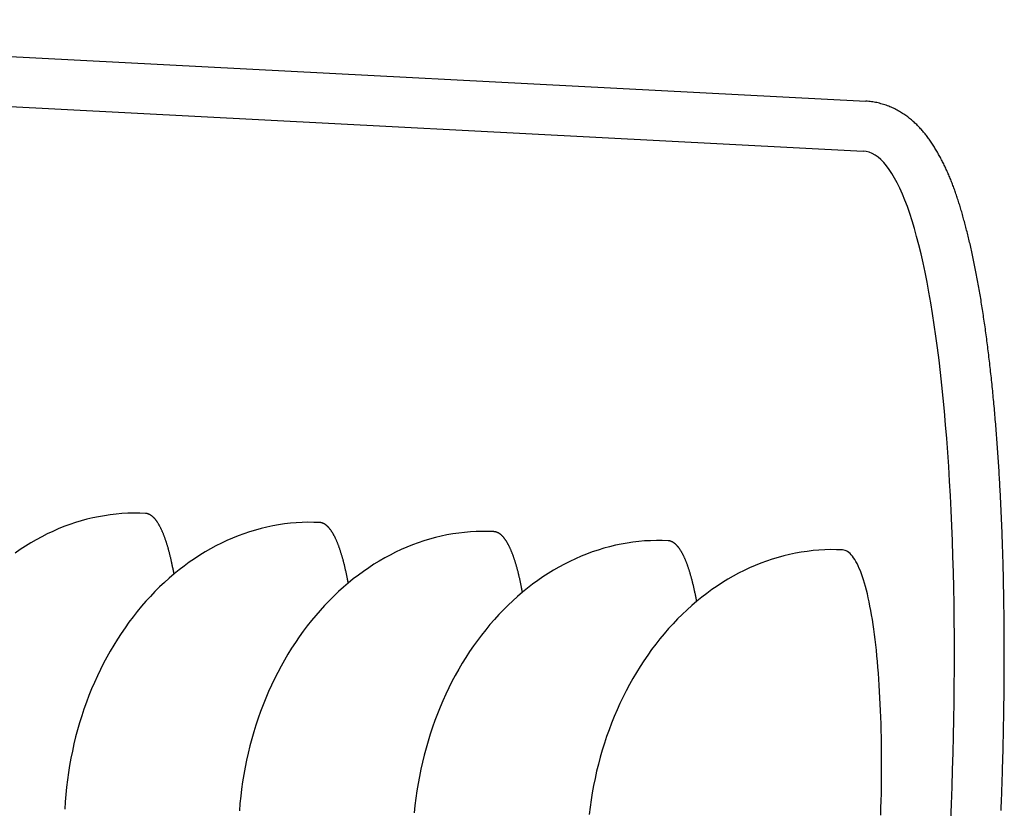
# Model space of a CAD drawing. Extents: x 342 to 8970, y 80 to 6566.
# Drawn here: x 1951 to 1971, y 481 to 498 of the extents above; entities that cross this region are included whole.
import ezdxf

# ---------------------------------------------------------------- set-up
doc = ezdxf.new("R2010")
doc.units = 0
doc.header["$LTSCALE"] = 250
doc.layers.add('SJC', color=1, linetype='CONTINUOUS')

# ---------------------------------------------------------------- blocks, each defined once
blk = doc.blocks.new('CGPLXT-中間下')
at = {"layer": 'SJC'}
for p, q in [((-120.8273, 148.0845), (-88.3565, 146.3828)), ((-120.8818, 147.0443), (-88.4111, 145.3425))]:
    blk.add_line(p, q, dxfattribs=at)
for points in [[(-85.5374, 131.584, 0), (-85.5354, 131.635, 0), (-85.5333, 131.687, 0), (-85.5313, 131.739, 0), (-85.5294, 131.79, 0), (-85.5274, 131.842, 0), (-85.5255, 131.894, 0), (-85.5237, 131.946, 0), (-85.5218, 131.998, 0), (-85.52, 132.05, 0), (-85.5182, 132.102, 0), (-85.5165, 132.154, 0), (-85.5148, 132.206, 0), (-85.5131, 132.258, 0), (-85.5114, 132.311, 0), (-85.5098, 132.363, 0), (-85.5082, 132.415, 0), (-85.5066, 132.468, 0), (-85.5051, 132.52, 0), (-85.5036, 132.573, 0), (-85.5021, 132.625, 0), (-85.5007, 132.678, 0), (-85.4993, 132.73, 0), (-85.4979, 132.783, 0), (-85.4966, 132.835, 0), (-85.4953, 132.888, 0), (-85.494, 132.941, 0), (-85.4928, 132.994, 0), (-85.4916, 133.046, 0), (-85.4904, 133.099, 0), (-85.4893, 133.152, 0), (-85.4882, 133.205, 0), (-85.4871, 133.258, 0), (-85.4861, 133.311, 0), (-85.485, 133.364, 0), (-85.4841, 133.416, 0), (-85.4831, 133.469, 0), (-85.4822, 133.522, 0), (-85.4814, 133.575, 0), (-85.4805, 133.628, 0), (-85.4797, 133.682, 0), (-85.479, 133.735, 0), (-85.4782, 133.788, 0), (-85.4775, 133.841, 0), (-85.4769, 133.894, 0), (-85.4763, 133.947, 0), (-85.4757, 134, 0), (-85.4751, 134.053, 0), (-85.4746, 134.106, 0), (-85.4741, 134.16, 0), (-85.4737, 134.213, 0), (-85.4733, 134.266, 0), (-85.4729, 134.319, 0), (-85.4725, 134.372, 0), (-85.4722, 134.425, 0), (-85.472, 134.478, 0), (-85.4717, 134.532, 0), (-85.4715, 134.585, 0), (-85.4714, 134.638, 0), (-85.4713, 134.691, 0), (-85.4712, 134.744, 0), (-85.4711, 134.797, 0), (-85.4711, 134.851, 0), (-85.4711, 134.904, 0), (-85.4712, 134.957, 0), (-85.4713, 135.01, 0), (-85.4714, 135.063, 0), (-85.4716, 135.116, 0), (-85.4718, 135.169, 0), (-85.4721, 135.222, 0), (-85.4724, 135.275, 0), (-85.4727, 135.328, 0), (-85.4731, 135.381, 0), (-85.4735, 135.434, 0), (-85.4739, 135.487, 0), (-85.4744, 135.54, 0), (-85.4749, 135.593, 0), (-85.4755, 135.646, 0), (-85.4761, 135.699, 0), (-85.4767, 135.752, 0), (-85.4774, 135.805, 0), (-85.4781, 135.857, 0), (-85.4788, 135.91, 0), (-85.4796, 135.963, 0), (-85.4805, 136.016, 0), (-85.4813, 136.068, 0), (-85.4823, 136.121, 0), (-85.4832, 136.173, 0), (-85.4842, 136.226, 0), (-85.4852, 136.279, 0), (-85.4863, 136.331, 0), (-85.4874, 136.384, 0), (-85.4886, 136.436, 0), (-85.4898, 136.488, 0), (-85.491, 136.541, 0), (-85.4923, 136.593, 0), (-85.4936, 136.645, 0), (-85.495, 136.697, 0), (-85.4964, 136.75, 0), (-85.4978, 136.802, 0), (-85.4993, 136.854, 0), (-85.5008, 136.906, 0), (-85.5024, 136.958, 0), (-85.504, 137.01, 0), (-85.5057, 137.061, 0), (-85.5074, 137.113, 0), (-85.5091, 137.165, 0), (-85.5109, 137.217, 0), (-85.5127, 137.268, 0), (-85.5146, 137.32, 0), (-85.5165, 137.371, 0), (-85.5184, 137.423, 0), (-85.5204, 137.474, 0), (-85.5224, 137.525, 0), (-85.5245, 137.577, 0), (-85.5266, 137.628, 0), (-85.5288, 137.679, 0), (-85.531, 137.73, 0), (-85.5333, 137.781, 0), (-85.5356, 137.832, 0), (-85.5379, 137.883, 0), (-85.5403, 137.934, 0), (-85.5427, 137.984, 0), (-85.5452, 138.035, 0), (-85.5477, 138.085, 0), (-85.5502, 138.136, 0), (-85.5528, 138.186, 0), (-85.5555, 138.236, 0), (-85.5582, 138.286, 0), (-85.5609, 138.336, 0), (-85.5636, 138.386, 0), (-85.5665, 138.436, 0), (-85.5693, 138.486, 0), (-85.5722, 138.535, 0), (-85.5751, 138.585, 0), (-85.5781, 138.634, 0), (-85.5811, 138.684, 0), (-85.5842, 138.733, 0), (-85.5873, 138.782, 0), (-85.5904, 138.831, 0), (-85.5936, 138.88, 0), (-85.5969, 138.929, 0), (-85.6001, 138.977, 0), (-85.6034, 139.026, 0), (-85.6068, 139.074, 0), (-85.6102, 139.123, 0), (-85.6136, 139.171, 0), (-85.6171, 139.219, 0), (-85.6206, 139.267, 0), (-85.6242, 139.315, 0), (-85.6278, 139.363, 0), (-85.6315, 139.411, 0), (-85.6352, 139.458, 0), (-85.6389, 139.506, 0), (-85.6427, 139.553, 0), (-85.6465, 139.6, 0), (-85.6503, 139.647, 0), (-85.6542, 139.694, 0), (-85.6582, 139.741, 0), (-85.6622, 139.788, 0), (-85.6662, 139.835, 0), (-85.6702, 139.881, 0), (-85.6743, 139.927, 0), (-85.6785, 139.974, 0), (-85.6827, 140.02, 0), (-85.6869, 140.066, 0), (-85.6912, 140.112, 0), (-85.6955, 140.157, 0), (-85.6998, 140.203, 0), (-85.7042, 140.249, 0), (-85.7087, 140.294, 0), (-85.7132, 140.339, 0), (-85.7177, 140.384, 0), (-85.7222, 140.429, 0), (-85.7268, 140.474, 0), (-85.7315, 140.519, 0), (-85.7361, 140.564, 0), (-85.7409, 140.608, 0), (-85.7456, 140.652, 0), (-85.7504, 140.696, 0), (-85.7553, 140.741, 0), (-85.7602, 140.784, 0), (-85.7651, 140.828, 0), (-85.7701, 140.872, 0), (-85.7751, 140.915, 0), (-85.7801, 140.959, 0), (-85.7852, 141.002, 0), (-85.7903, 141.045, 0), (-85.7955, 141.088, 0), (-85.8007, 141.131, 0), (-85.806, 141.173, 0), (-85.8112, 141.216, 0), (-85.8166, 141.258, 0), (-85.822, 141.3, 0), (-85.8274, 141.342, 0), (-85.8328, 141.384, 0), (-85.8383, 141.426, 0), (-85.8438, 141.468, 0), (-85.8494, 141.509, 0), (-85.855, 141.55, 0), (-85.8607, 141.592, 0), (-85.8664, 141.633, 0), (-85.8721, 141.673, 0), (-85.8779, 141.714, 0), (-85.8837, 141.755, 0), (-85.8895, 141.795, 0), (-85.8954, 141.835, 0), (-85.9014, 141.875, 0), (-85.9073, 141.915, 0), (-85.9133, 141.955, 0), (-85.9194, 141.994, 0), (-85.9255, 142.034, 0), (-85.9316, 142.073, 0), (-85.9378, 142.112, 0), (-85.944, 142.151, 0), (-85.9502, 142.19, 0), (-85.9565, 142.229, 0), (-85.9629, 142.267, 0), (-85.9692, 142.305, 0), (-85.9756, 142.343, 0), (-85.9821, 142.381, 0), (-85.9886, 142.419, 0), (-85.9951, 142.457, 0), (-86.0017, 142.494, 0), (-86.0083, 142.531, 0), (-86.0149, 142.568, 0), (-86.0216, 142.605, 0), (-86.0283, 142.642, 0), (-86.0351, 142.679, 0), (-86.0419, 142.715, 0), (-86.0487, 142.751, 0), (-86.0556, 142.787, 0), (-86.0625, 142.823, 0), (-86.0695, 142.859, 0), (-86.0765, 142.894, 0), (-86.0835, 142.93, 0), (-86.0906, 142.965, 0), (-86.0977, 143, 0), (-86.1048, 143.034, 0), (-86.112, 143.069, 0), (-86.1192, 143.103, 0), (-86.1265, 143.138, 0), (-86.1338, 143.172, 0), (-86.1412, 143.206, 0), (-86.1485, 143.239, 0), (-86.156, 143.273, 0), (-86.1634, 143.306, 0), (-86.1709, 143.339, 0), (-86.1785, 143.372, 0), (-86.186, 143.405, 0), (-86.1937, 143.437, 0), (-86.2013, 143.47, 0), (-86.209, 143.502, 0), (-86.2167, 143.534, 0), (-86.2245, 143.565, 0), (-86.2323, 143.597, 0), (-86.2401, 143.628, 0), (-86.248, 143.659, 0), (-86.2559, 143.69, 0), (-86.2639, 143.721, 0), (-86.2718, 143.752, 0), (-86.2797, 143.782, 0), (-86.2877, 143.812, 0), (-86.2956, 143.842, 0), (-86.3036, 143.872, 0), (-86.3116, 143.901, 0), (-86.3196, 143.93, 0), (-86.3277, 143.959, 0), (-86.3357, 143.988, 0), (-86.3438, 144.017, 0), (-86.3519, 144.045, 0), (-86.36, 144.074, 0), (-86.3682, 144.102, 0), (-86.3764, 144.129, 0), (-86.3847, 144.157, 0), (-86.3929, 144.185, 0), (-86.4013, 144.212, 0), (-86.4096, 144.239, 0), (-86.418, 144.266, 0), (-86.4265, 144.293, 0), (-86.435, 144.32, 0), (-86.4436, 144.346, 0), (-86.4522, 144.372, 0), (-86.4608, 144.398, 0), (-86.4696, 144.424, 0), (-86.4783, 144.45, 0), (-86.4872, 144.476, 0), (-86.4961, 144.501, 0), (-86.5051, 144.527, 0), (-86.5141, 144.552, 0), (-86.5232, 144.577, 0), (-86.5324, 144.602, 0), (-86.5417, 144.627, 0), (-86.551, 144.651, 0), (-86.5605, 144.676, 0), (-86.57, 144.7, 0), (-86.5796, 144.724, 0), (-86.5892, 144.749, 0), (-86.599, 144.773, 0), (-86.6088, 144.796, 0), (-86.6188, 144.82, 0), (-86.6288, 144.844, 0), (-86.639, 144.867, 0), (-86.6492, 144.891, 0), (-86.6595, 144.914, 0), (-86.67, 144.937, 0), (-86.6805, 144.96, 0), (-86.6912, 144.983, 0), (-86.7019, 145.006, 0), (-86.7128, 145.029, 0), (-86.7238, 145.051, 0), (-86.7349, 145.074, 0), (-86.7461, 145.096, 0), (-86.7574, 145.119, 0), (-86.7689, 145.141, 0), (-86.7805, 145.163, 0), (-86.7922, 145.185, 0), (-86.804, 145.208, 0), (-86.816, 145.23, 0), (-86.8281, 145.251, 0), (-86.8403, 145.273, 0), (-86.8527, 145.295, 0), (-86.8652, 145.317, 0), (-86.8779, 145.338, 0), (-86.8907, 145.36, 0), (-86.9037, 145.381, 0), (-86.9168, 145.403, 0), (-86.93, 145.424, 0), (-86.9433, 145.446, 0), (-86.9567, 145.467, 0), (-86.9701, 145.487, 0), (-86.9836, 145.508, 0), (-86.9971, 145.528, 0), (-87.0108, 145.548, 0), (-87.0245, 145.568, 0), (-87.0384, 145.588, 0), (-87.0523, 145.607, 0), (-87.0664, 145.627, 0), (-87.0806, 145.646, 0), (-87.095, 145.665, 0), (-87.1095, 145.683, 0), (-87.1241, 145.702, 0), (-87.1389, 145.72, 0), (-87.154, 145.738, 0), (-87.1691, 145.756, 0), (-87.1845, 145.774, 0), (-87.2001, 145.792, 0), (-87.2159, 145.809, 0), (-87.232, 145.826, 0), (-87.2483, 145.844, 0), (-87.2648, 145.861, 0), (-87.2815, 145.877, 0), (-87.2986, 145.894, 0), (-87.3159, 145.911, 0), (-87.3335, 145.927, 0), (-87.3513, 145.944, 0), (-87.3695, 145.96, 0), (-87.388, 145.976, 0), (-87.4068, 145.992, 0), (-87.4259, 146.008, 0), (-87.4454, 146.023, 0), (-87.4652, 146.039, 0), (-87.4854, 146.055, 0), (-87.5059, 146.07, 0), (-87.5268, 146.085, 0), (-87.548, 146.1, 0), (-87.5696, 146.115, 0), (-87.5915, 146.129, 0), (-87.6138, 146.143, 0), (-87.6365, 146.157, 0), (-87.6594, 146.171, 0), (-87.6828, 146.184, 0), (-87.7064, 146.197, 0), (-87.7304, 146.21, 0), (-87.7547, 146.223, 0), (-87.7794, 146.235, 0), (-87.8044, 146.246, 0), (-87.8297, 146.258, 0), (-87.8553, 146.268, 0), (-87.8813, 146.279, 0), (-87.9076, 146.289, 0), (-87.9341, 146.299, 0), (-87.961, 146.308, 0), (-87.9881, 146.316, 0), (-88.0155, 146.325, 0), (-88.0431, 146.332, 0), (-88.0709, 146.34, 0), (-88.0989, 146.346, 0), (-88.1271, 146.353, 0), (-88.1555, 146.358, 0), (-88.1839, 146.363, 0), (-88.2125, 146.368, 0), (-88.2412, 146.372, 0), (-88.27, 146.376, 0), (-88.2988, 146.379, 0), (-88.3277, 146.381, 0), (-88.3565, 146.383, 0)], [(-86.5892, 131.36, 0), (-86.5743, 131.717, 0), (-86.561, 132.074, 0), (-86.5493, 132.429, 0), (-86.5392, 132.784, 0), (-86.5306, 133.137, 0), (-86.5237, 133.489, 0), (-86.5183, 133.84, 0), (-86.5146, 134.188, 0), (-86.5124, 134.535, 0), (-86.5119, 134.879, 0), (-86.5129, 135.221, 0), (-86.5156, 135.56, 0), (-86.5198, 135.896, 0), (-86.5257, 136.229, 0), (-86.5331, 136.559, 0), (-86.5421, 136.885, 0), (-86.5528, 137.208, 0), (-86.565, 137.526, 0), (-86.5787, 137.841, 0), (-86.5941, 138.152, 0), (-86.611, 138.458, 0), (-86.6294, 138.759, 0), (-86.6494, 139.056, 0), (-86.6709, 139.347, 0), (-86.6939, 139.634, 0), (-86.7184, 139.915, 0), (-86.7443, 140.19, 0), (-86.7718, 140.46, 0), (-86.8007, 140.724, 0), (-86.831, 140.983, 0), (-86.8627, 141.234, 0), (-86.8958, 141.48, 0), (-86.9303, 141.719, 0), (-86.9661, 141.952, 0), (-87.0033, 142.178, 0), (-87.0418, 142.397, 0), (-87.0816, 142.609, 0), (-87.1226, 142.814, 0), (-87.1648, 143.012, 0), (-87.2083, 143.202, 0), (-87.253, 143.385, 0), (-87.2988, 143.56, 0), (-87.3457, 143.727, 0), (-87.3938, 143.887, 0), (-87.4429, 144.039, 0), (-87.493, 144.183, 0), (-87.5442, 144.319, 0), (-87.5964, 144.446, 0), (-87.6495, 144.566, 0), (-87.7035, 144.677, 0), (-87.7584, 144.779, 0), (-87.8142, 144.874, 0), (-87.8707, 144.959, 0), (-87.9281, 145.037, 0), (-87.9862, 145.105, 0), (-88.0451, 145.165, 0), (-88.1046, 145.217, 0), (-88.1647, 145.259, 0), (-88.2255, 145.293, 0), (-88.2868, 145.318, 0), (-88.3487, 145.335, 0), (-88.4111, 145.343, 0)], [(-103.383, 137.782, 0), (-103.505, 137.787, 0), (-103.628, 137.788, 0), (-103.751, 137.785, 0), (-103.874, 137.778, 0), (-103.996, 137.767, 0), (-104.119, 137.753, 0), (-104.241, 137.735, 0), (-104.363, 137.714, 0), (-104.485, 137.688, 0), (-104.606, 137.659, 0), (-104.726, 137.626, 0), (-104.846, 137.59, 0), (-104.965, 137.549, 0), (-105.084, 137.506, 0), (-105.202, 137.458, 0), (-105.318, 137.407, 0), (-105.434, 137.353, 0), (-105.549, 137.295, 0), (-105.662, 137.234, 0), (-105.775, 137.169, 0), (-105.886, 137.101, 0), (-105.996, 137.029, 0), (-106.105, 136.954, 0)], [(-99.7489, 137.592, 0), (-99.8715, 137.596, 0), (-99.9942, 137.597, 0), (-100.117, 137.594, 0), (-100.24, 137.588, 0), (-100.362, 137.577, 0), (-100.485, 137.563, 0), (-100.607, 137.545, 0), (-100.729, 137.523, 0), (-100.851, 137.498, 0), (-100.972, 137.468, 0), (-101.092, 137.436, 0), (-101.212, 137.399, 0), (-101.331, 137.359, 0), (-101.45, 137.315, 0), (-101.568, 137.268, 0), (-101.684, 137.217, 0), (-101.8, 137.163, 0), (-101.915, 137.105, 0), (-102.029, 137.043, 0), (-102.141, 136.978, 0), (-102.252, 136.91, 0), (-102.362, 136.838, 0), (-102.471, 136.764, 0), (-102.578, 136.685, 0), (-102.683, 136.604, 0), (-102.787, 136.52, 0), (-102.89, 136.432, 0), (-102.99, 136.341, 0), (-103.089, 136.247, 0), (-103.186, 136.151, 0), (-103.282, 136.051, 0), (-103.375, 135.949, 0), (-103.466, 135.844, 0), (-103.556, 135.736, 0), (-103.643, 135.625, 0), (-103.728, 135.512, 0), (-103.811, 135.397, 0), (-103.891, 135.279, 0), (-103.97, 135.158, 0), (-104.045, 135.036, 0), (-104.119, 134.911, 0), (-104.19, 134.784, 0), (-104.259, 134.655, 0), (-104.325, 134.523, 0), (-104.388, 134.39, 0), (-104.449, 134.256, 0), (-104.508, 134.119, 0), (-104.563, 133.981, 0), (-104.616, 133.841, 0), (-104.667, 133.7, 0), (-104.714, 133.557, 0), (-104.759, 133.413, 0), (-104.801, 133.267, 0), (-104.84, 133.121, 0), (-104.876, 132.973, 0), (-104.909, 132.825, 0), (-104.939, 132.675, 0), (-104.967, 132.525, 0), (-104.991, 132.374, 0), (-105.013, 132.223, 0), (-105.031, 132.071, 0), (-105.047, 131.918, 0), (-105.059, 131.765, 0), (-105.069, 131.612, 0)], [(-102.788, 136.519, 0), (-102.792, 136.537, 0), (-102.795, 136.556, 0), (-102.799, 136.575, 0), (-102.802, 136.593, 0), (-102.806, 136.611, 0), (-102.809, 136.629, 0), (-102.813, 136.647, 0), (-102.817, 136.665, 0), (-102.82, 136.683, 0), (-102.824, 136.7, 0), (-102.828, 136.718, 0), (-102.831, 136.735, 0), (-102.835, 136.752, 0), (-102.839, 136.769, 0), (-102.843, 136.786, 0), (-102.847, 136.803, 0), (-102.85, 136.82, 0), (-102.854, 136.836, 0), (-102.858, 136.853, 0), (-102.862, 136.869, 0), (-102.866, 136.885, 0), (-102.87, 136.901, 0), (-102.874, 136.917, 0), (-102.878, 136.933, 0), (-102.882, 136.948, 0), (-102.886, 136.964, 0), (-102.89, 136.979, 0), (-102.894, 136.994, 0), (-102.898, 137.01, 0), (-102.902, 137.024, 0), (-102.906, 137.039, 0), (-102.91, 137.054, 0), (-102.914, 137.068, 0), (-102.918, 137.083, 0), (-102.923, 137.097, 0), (-102.927, 137.111, 0), (-102.931, 137.125, 0), (-102.935, 137.139, 0), (-102.94, 137.153, 0), (-102.944, 137.166, 0), (-102.948, 137.18, 0), (-102.953, 137.193, 0), (-102.957, 137.206, 0), (-102.961, 137.219, 0), (-102.966, 137.232, 0), (-102.97, 137.245, 0), (-102.974, 137.257, 0), (-102.979, 137.27, 0), (-102.983, 137.282, 0), (-102.988, 137.294, 0), (-102.992, 137.306, 0), (-102.997, 137.318, 0), (-103.001, 137.33, 0), (-103.006, 137.341, 0), (-103.01, 137.353, 0), (-103.015, 137.364, 0), (-103.02, 137.375, 0), (-103.024, 137.386, 0), (-103.029, 137.397, 0), (-103.034, 137.408, 0), (-103.038, 137.418, 0), (-103.043, 137.429, 0), (-103.048, 137.439, 0), (-103.052, 137.449, 0), (-103.057, 137.459, 0), (-103.062, 137.469, 0), (-103.067, 137.478, 0), (-103.071, 137.488, 0), (-103.076, 137.497, 0), (-103.081, 137.507, 0), (-103.086, 137.516, 0), (-103.091, 137.525, 0), (-103.095, 137.533, 0), (-103.1, 137.542, 0), (-103.105, 137.55, 0), (-103.11, 137.559, 0), (-103.115, 137.567, 0), (-103.12, 137.575, 0), (-103.125, 137.583, 0), (-103.13, 137.591, 0), (-103.135, 137.598, 0), (-103.14, 137.606, 0), (-103.145, 137.613, 0), (-103.15, 137.62, 0), (-103.155, 137.627, 0), (-103.16, 137.634, 0), (-103.165, 137.641, 0), (-103.17, 137.647, 0), (-103.175, 137.654, 0), (-103.18, 137.66, 0), (-103.185, 137.666, 0), (-103.191, 137.672, 0), (-103.196, 137.677, 0), (-103.201, 137.683, 0), (-103.206, 137.689, 0), (-103.211, 137.694, 0), (-103.216, 137.699, 0), (-103.222, 137.704, 0), (-103.227, 137.709, 0), (-103.232, 137.714, 0), (-103.237, 137.718, 0), (-103.243, 137.723, 0), (-103.248, 137.727, 0), (-103.253, 137.731, 0), (-103.258, 137.735, 0), (-103.264, 137.739, 0), (-103.269, 137.742, 0), (-103.274, 137.746, 0), (-103.28, 137.749, 0), (-103.285, 137.752, 0), (-103.29, 137.755, 0), (-103.296, 137.758, 0), (-103.301, 137.761, 0), (-103.306, 137.763, 0), (-103.312, 137.766, 0), (-103.317, 137.768, 0), (-103.323, 137.77, 0), (-103.328, 137.772, 0), (-103.333, 137.774, 0), (-103.339, 137.775, 0), (-103.344, 137.777, 0), (-103.35, 137.778, 0), (-103.355, 137.779, 0), (-103.361, 137.78, 0), (-103.366, 137.781, 0), (-103.372, 137.782, 0), (-103.377, 137.782, 0), (-103.383, 137.782, 0)], [(-96.115, 137.402, 0), (-96.2376, 137.406, 0), (-96.3603, 137.407, 0), (-96.4831, 137.404, 0), (-96.6059, 137.397, 0), (-96.7286, 137.387, 0), (-96.8511, 137.372, 0), (-96.9733, 137.354, 0), (-97.0953, 137.333, 0), (-97.2168, 137.307, 0), (-97.3379, 137.278, 0), (-97.4584, 137.245, 0), (-97.5783, 137.209, 0), (-97.6976, 137.169, 0), (-97.8161, 137.125, 0), (-97.9337, 137.077, 0), (-98.0505, 137.027, 0), (-98.1663, 136.972, 0), (-98.281, 136.914, 0), (-98.3947, 136.853, 0), (-98.5071, 136.788, 0), (-98.6183, 136.72, 0), (-98.7282, 136.648, 0), (-98.8368, 136.573, 0), (-98.9439, 136.495, 0), (-99.0495, 136.414, 0), (-99.1535, 136.329, 0), (-99.2558, 136.241, 0), (-99.3565, 136.151, 0), (-99.4555, 136.057, 0), (-99.5526, 135.96, 0), (-99.6478, 135.861, 0), (-99.7411, 135.758, 0), (-99.8324, 135.653, 0), (-99.9217, 135.545, 0), (-100.009, 135.435, 0), (-100.094, 135.322, 0), (-100.177, 135.206, 0), (-100.257, 135.088, 0), (-100.336, 134.968, 0), (-100.412, 134.845, 0), (-100.485, 134.72, 0), (-100.556, 134.593, 0), (-100.625, 134.464, 0), (-100.691, 134.333, 0), (-100.755, 134.2, 0), (-100.816, 134.065, 0), (-100.874, 133.929, 0), (-100.93, 133.79, 0), (-100.982, 133.65, 0), (-101.033, 133.509, 0), (-101.08, 133.366, 0), (-101.125, 133.222, 0), (-101.167, 133.077, 0), (-101.206, 132.93, 0), (-101.242, 132.783, 0), (-101.275, 132.634, 0), (-101.305, 132.485, 0), (-101.333, 132.335, 0), (-101.357, 132.184, 0), (-101.379, 132.032, 0), (-101.397, 131.88, 0), (-101.413, 131.728, 0), (-101.425, 131.575, 0)], [(-99.1544, 136.328, 0), (-99.1579, 136.347, 0), (-99.1614, 136.366, 0), (-99.1649, 136.384, 0), (-99.1685, 136.402, 0), (-99.172, 136.421, 0), (-99.1756, 136.439, 0), (-99.1792, 136.457, 0), (-99.1828, 136.475, 0), (-99.1865, 136.492, 0), (-99.1901, 136.51, 0), (-99.1938, 136.527, 0), (-99.1975, 136.545, 0), (-99.2013, 136.562, 0), (-99.205, 136.579, 0), (-99.2088, 136.596, 0), (-99.2126, 136.613, 0), (-99.2164, 136.629, 0), (-99.2203, 136.646, 0), (-99.2241, 136.662, 0), (-99.228, 136.679, 0), (-99.2319, 136.695, 0), (-99.2359, 136.711, 0), (-99.2398, 136.727, 0), (-99.2438, 136.742, 0), (-99.2478, 136.758, 0), (-99.2518, 136.773, 0), (-99.2558, 136.789, 0), (-99.2599, 136.804, 0), (-99.2639, 136.819, 0), (-99.268, 136.834, 0), (-99.2721, 136.849, 0), (-99.2763, 136.863, 0), (-99.2804, 136.878, 0), (-99.2846, 136.892, 0), (-99.2888, 136.907, 0), (-99.293, 136.921, 0), (-99.2972, 136.935, 0), (-99.3015, 136.949, 0), (-99.3058, 136.962, 0), (-99.31, 136.976, 0), (-99.3144, 136.989, 0), (-99.3187, 137.003, 0), (-99.323, 137.016, 0), (-99.3274, 137.029, 0), (-99.3318, 137.042, 0), (-99.3362, 137.054, 0), (-99.3406, 137.067, 0), (-99.345, 137.079, 0), (-99.3495, 137.092, 0), (-99.354, 137.104, 0), (-99.3585, 137.116, 0), (-99.363, 137.128, 0), (-99.3675, 137.139, 0), (-99.372, 137.151, 0), (-99.3766, 137.162, 0), (-99.3812, 137.174, 0), (-99.3858, 137.185, 0), (-99.3904, 137.196, 0), (-99.395, 137.206, 0), (-99.3997, 137.217, 0), (-99.4043, 137.228, 0), (-99.409, 137.238, 0), (-99.4137, 137.248, 0), (-99.4184, 137.259, 0), (-99.4232, 137.268, 0), (-99.4279, 137.278, 0), (-99.4327, 137.288, 0), (-99.4375, 137.298, 0), (-99.4423, 137.307, 0), (-99.4471, 137.316, 0), (-99.4519, 137.325, 0), (-99.4567, 137.334, 0), (-99.4616, 137.343, 0), (-99.4665, 137.352, 0), (-99.4714, 137.36, 0), (-99.4763, 137.368, 0), (-99.4812, 137.377, 0), (-99.4861, 137.385, 0), (-99.4911, 137.392, 0), (-99.496, 137.4, 0), (-99.501, 137.408, 0), (-99.506, 137.415, 0), (-99.511, 137.423, 0), (-99.516, 137.43, 0), (-99.5211, 137.437, 0), (-99.5261, 137.443, 0), (-99.5312, 137.45, 0), (-99.5362, 137.457, 0), (-99.5413, 137.463, 0), (-99.5464, 137.469, 0), (-99.5515, 137.475, 0), (-99.5567, 137.481, 0), (-99.5618, 137.487, 0), (-99.567, 137.493, 0), (-99.5721, 137.498, 0), (-99.5773, 137.503, 0), (-99.5825, 137.509, 0), (-99.5877, 137.514, 0), (-99.5929, 137.518, 0), (-99.5982, 137.523, 0), (-99.6034, 137.528, 0), (-99.6086, 137.532, 0), (-99.6139, 137.536, 0), (-99.6192, 137.54, 0), (-99.6245, 137.544, 0), (-99.6298, 137.548, 0), (-99.6351, 137.552, 0), (-99.6404, 137.555, 0), (-99.6457, 137.558, 0), (-99.6511, 137.562, 0), (-99.6564, 137.565, 0), (-99.6618, 137.567, 0), (-99.6671, 137.57, 0), (-99.6725, 137.573, 0), (-99.6779, 137.575, 0), (-99.6833, 137.577, 0), (-99.6887, 137.579, 0), (-99.6942, 137.581, 0), (-99.6996, 137.583, 0), (-99.705, 137.585, 0), (-99.7105, 137.586, 0), (-99.7159, 137.587, 0), (-99.7214, 137.589, 0), (-99.7269, 137.59, 0), (-99.7324, 137.59, 0), (-99.7378, 137.591, 0), (-99.7434, 137.592, 0), (-99.7489, 137.592, 0)], [(-95.5206, 136.138, 0), (-95.524, 136.157, 0), (-95.5275, 136.175, 0), (-95.531, 136.194, 0), (-95.5346, 136.212, 0), (-95.5381, 136.23, 0), (-95.5417, 136.248, 0), (-95.5453, 136.266, 0), (-95.5489, 136.284, 0), (-95.5526, 136.302, 0), (-95.5562, 136.319, 0), (-95.5599, 136.337, 0), (-95.5637, 136.354, 0), (-95.5674, 136.371, 0), (-95.5711, 136.388, 0), (-95.5749, 136.405, 0), (-95.5787, 136.422, 0), (-95.5825, 136.439, 0), (-95.5864, 136.455, 0), (-95.5903, 136.472, 0), (-95.5941, 136.488, 0), (-95.5981, 136.504, 0), (-95.602, 136.52, 0), (-95.6059, 136.536, 0), (-95.6099, 136.552, 0), (-95.6139, 136.568, 0), (-95.6179, 136.583, 0), (-95.6219, 136.598, 0), (-95.626, 136.614, 0), (-95.6301, 136.629, 0), (-95.6341, 136.644, 0), (-95.6383, 136.658, 0), (-95.6424, 136.673, 0), (-95.6465, 136.688, 0), (-95.6507, 136.702, 0), (-95.6549, 136.716, 0), (-95.6591, 136.73, 0), (-95.6634, 136.744, 0), (-95.6676, 136.758, 0), (-95.6719, 136.772, 0), (-95.6762, 136.785, 0), (-95.6805, 136.799, 0), (-95.6848, 136.812, 0), (-95.6891, 136.825, 0), (-95.6935, 136.838, 0), (-95.6979, 136.851, 0), (-95.7023, 136.864, 0), (-95.7067, 136.876, 0), (-95.7111, 136.889, 0), (-95.7156, 136.901, 0), (-95.7201, 136.913, 0), (-95.7246, 136.925, 0), (-95.7291, 136.937, 0), (-95.7336, 136.949, 0), (-95.7382, 136.96, 0), (-95.7427, 136.972, 0), (-95.7473, 136.983, 0), (-95.7519, 136.994, 0), (-95.7565, 137.005, 0), (-95.7611, 137.016, 0), (-95.7658, 137.027, 0), (-95.7705, 137.037, 0), (-95.7751, 137.048, 0), (-95.7798, 137.058, 0), (-95.7846, 137.068, 0), (-95.7893, 137.078, 0), (-95.794, 137.088, 0), (-95.7988, 137.098, 0), (-95.8036, 137.107, 0), (-95.8084, 137.116, 0), (-95.8132, 137.126, 0), (-95.818, 137.135, 0), (-95.8229, 137.144, 0), (-95.8277, 137.152, 0), (-95.8326, 137.161, 0), (-95.8375, 137.17, 0), (-95.8424, 137.178, 0), (-95.8473, 137.186, 0), (-95.8522, 137.194, 0), (-95.8572, 137.202, 0), (-95.8621, 137.21, 0), (-95.8671, 137.217, 0), (-95.8721, 137.225, 0), (-95.8771, 137.232, 0), (-95.8821, 137.239, 0), (-95.8872, 137.246, 0), (-95.8922, 137.253, 0), (-95.8973, 137.26, 0), (-95.9024, 137.266, 0), (-95.9074, 137.273, 0), (-95.9125, 137.279, 0), (-95.9177, 137.285, 0), (-95.9228, 137.291, 0), (-95.9279, 137.297, 0), (-95.9331, 137.302, 0), (-95.9382, 137.308, 0), (-95.9434, 137.313, 0), (-95.9486, 137.318, 0), (-95.9538, 137.323, 0), (-95.959, 137.328, 0), (-95.9643, 137.333, 0), (-95.9695, 137.337, 0), (-95.9748, 137.342, 0), (-95.98, 137.346, 0), (-95.9853, 137.35, 0), (-95.9906, 137.354, 0), (-95.9959, 137.358, 0), (-96.0012, 137.361, 0), (-96.0065, 137.365, 0), (-96.0118, 137.368, 0), (-96.0172, 137.371, 0), (-96.0225, 137.374, 0), (-96.0279, 137.377, 0), (-96.0333, 137.38, 0), (-96.0386, 137.382, 0), (-96.044, 137.385, 0), (-96.0494, 137.387, 0), (-96.0548, 137.389, 0), (-96.0603, 137.391, 0), (-96.0657, 137.393, 0), (-96.0711, 137.394, 0), (-96.0766, 137.396, 0), (-96.082, 137.397, 0), (-96.0875, 137.398, 0), (-96.093, 137.399, 0), (-96.0985, 137.4, 0), (-96.104, 137.401, 0), (-96.1095, 137.401, 0), (-96.115, 137.402, 0)], [(-92.4811, 137.211, 0), (-92.6037, 137.216, 0), (-92.7265, 137.216, 0), (-92.8493, 137.213, 0), (-92.972, 137.207, 0), (-93.0947, 137.196, 0), (-93.2172, 137.182, 0), (-93.3395, 137.164, 0), (-93.4614, 137.142, 0), (-93.5829, 137.117, 0), (-93.704, 137.088, 0), (-93.8245, 137.055, 0), (-93.9445, 137.018, 0), (-94.0637, 136.978, 0), (-94.1822, 136.934, 0), (-94.2998, 136.887, 0), (-94.4166, 136.836, 0), (-94.5324, 136.782, 0), (-94.6471, 136.724, 0), (-94.7608, 136.662, 0), (-94.8732, 136.597, 0), (-94.9845, 136.529, 0), (-95.0944, 136.458, 0), (-95.2029, 136.383, 0), (-95.31, 136.305, 0), (-95.4156, 136.223, 0), (-95.5196, 136.139, 0), (-95.622, 136.051, 0), (-95.7226, 135.96, 0), (-95.8216, 135.867, 0), (-95.9187, 135.77, 0), (-96.0139, 135.67, 0), (-96.1072, 135.568, 0), (-96.1986, 135.463, 0), (-96.2878, 135.355, 0), (-96.375, 135.244, 0), (-96.4601, 135.131, 0), (-96.5429, 135.016, 0), (-96.6235, 134.898, 0), (-96.7018, 134.777, 0), (-96.7777, 134.655, 0), (-96.8513, 134.53, 0), (-96.9224, 134.403, 0), (-96.991, 134.274, 0), (-97.0571, 134.143, 0), (-97.1207, 134.01, 0), (-97.1816, 133.875, 0), (-97.24, 133.738, 0), (-97.2956, 133.6, 0), (-97.3486, 133.46, 0), (-97.3988, 133.319, 0), (-97.4462, 133.176, 0), (-97.4909, 133.032, 0), (-97.5327, 132.886, 0), (-97.5717, 132.74, 0), (-97.6079, 132.592, 0), (-97.6411, 132.444, 0), (-97.6714, 132.294, 0), (-97.6988, 132.144, 0), (-97.7233, 131.993, 0), (-97.7447, 131.842, 0), (-97.7633, 131.69, 0), (-97.7788, 131.537, 0)], [(-91.8867, 135.947, 0), (-91.8901, 135.966, 0), (-91.8936, 135.985, 0), (-91.8971, 136.003, 0), (-91.9007, 136.022, 0), (-91.9042, 136.04, 0), (-91.9078, 136.058, 0), (-91.9114, 136.076, 0), (-91.915, 136.094, 0), (-91.9187, 136.111, 0), (-91.9224, 136.129, 0), (-91.9261, 136.146, 0), (-91.9298, 136.164, 0), (-91.9335, 136.181, 0), (-91.9373, 136.198, 0), (-91.941, 136.215, 0), (-91.9448, 136.232, 0), (-91.9487, 136.248, 0), (-91.9525, 136.265, 0), (-91.9564, 136.281, 0), (-91.9603, 136.298, 0), (-91.9642, 136.314, 0), (-91.9681, 136.33, 0), (-91.972, 136.346, 0), (-91.976, 136.361, 0), (-91.98, 136.377, 0), (-91.984, 136.393, 0), (-91.988, 136.408, 0), (-91.9921, 136.423, 0), (-91.9962, 136.438, 0), (-92.0003, 136.453, 0), (-92.0044, 136.468, 0), (-92.0085, 136.483, 0), (-92.0127, 136.497, 0), (-92.0168, 136.511, 0), (-92.021, 136.526, 0), (-92.0252, 136.54, 0), (-92.0295, 136.554, 0), (-92.0337, 136.568, 0), (-92.038, 136.581, 0), (-92.0423, 136.595, 0), (-92.0466, 136.608, 0), (-92.0509, 136.622, 0), (-92.0553, 136.635, 0), (-92.0596, 136.648, 0), (-92.064, 136.661, 0), (-92.0684, 136.673, 0), (-92.0728, 136.686, 0), (-92.0773, 136.698, 0), (-92.0817, 136.711, 0), (-92.0862, 136.723, 0), (-92.0907, 136.735, 0), (-92.0952, 136.747, 0), (-92.0997, 136.758, 0), (-92.1043, 136.77, 0), (-92.1088, 136.781, 0), (-92.1134, 136.793, 0), (-92.118, 136.804, 0), (-92.1226, 136.815, 0), (-92.1273, 136.826, 0), (-92.1319, 136.836, 0), (-92.1366, 136.847, 0), (-92.1412, 136.857, 0), (-92.1459, 136.868, 0), (-92.1507, 136.878, 0), (-92.1554, 136.888, 0), (-92.1601, 136.897, 0), (-92.1649, 136.907, 0), (-92.1697, 136.917, 0), (-92.1745, 136.926, 0), (-92.1793, 136.935, 0), (-92.1841, 136.944, 0), (-92.189, 136.953, 0), (-92.1938, 136.962, 0), (-92.1987, 136.971, 0), (-92.2036, 136.979, 0), (-92.2085, 136.987, 0), (-92.2134, 136.996, 0), (-92.2183, 137.004, 0), (-92.2233, 137.012, 0), (-92.2283, 137.019, 0), (-92.2332, 137.027, 0), (-92.2382, 137.034, 0), (-92.2432, 137.042, 0), (-92.2482, 137.049, 0), (-92.2533, 137.056, 0), (-92.2583, 137.063, 0), (-92.2634, 137.069, 0), (-92.2685, 137.076, 0), (-92.2736, 137.082, 0), (-92.2787, 137.088, 0), (-92.2838, 137.094, 0), (-92.2889, 137.1, 0), (-92.294, 137.106, 0), (-92.2992, 137.112, 0), (-92.3044, 137.117, 0), (-92.3095, 137.123, 0), (-92.3147, 137.128, 0), (-92.3199, 137.133, 0), (-92.3251, 137.138, 0), (-92.3304, 137.142, 0), (-92.3356, 137.147, 0), (-92.3409, 137.151, 0), (-92.3461, 137.155, 0), (-92.3514, 137.159, 0), (-92.3567, 137.163, 0), (-92.362, 137.167, 0), (-92.3673, 137.171, 0), (-92.3726, 137.174, 0), (-92.3779, 137.178, 0), (-92.3833, 137.181, 0), (-92.3886, 137.184, 0), (-92.394, 137.187, 0), (-92.3994, 137.189, 0), (-92.4047, 137.192, 0), (-92.4101, 137.194, 0), (-92.4155, 137.196, 0), (-92.421, 137.198, 0), (-92.4264, 137.2, 0), (-92.4318, 137.202, 0), (-92.4372, 137.204, 0), (-92.4427, 137.205, 0), (-92.4481, 137.207, 0), (-92.4536, 137.208, 0), (-92.4591, 137.209, 0), (-92.4646, 137.21, 0), (-92.4701, 137.21, 0), (-92.4756, 137.211, 0), (-92.4811, 137.211, 0)], [(-88.8472, 137.021, 0), (-88.9698, 137.025, 0), (-89.0926, 137.026, 0), (-89.2154, 137.023, 0), (-89.3381, 137.016, 0), (-89.4608, 137.006, 0), (-89.5833, 136.991, 0), (-89.7056, 136.973, 0), (-89.8275, 136.952, 0), (-89.949, 136.926, 0), (-90.0701, 136.897, 0), (-90.1906, 136.864, 0), (-90.3106, 136.828, 0), (-90.4298, 136.788, 0), (-90.5483, 136.744, 0), (-90.6659, 136.697, 0), (-90.7827, 136.646, 0), (-90.8985, 136.591, 0), (-91.0132, 136.533, 0), (-91.1269, 136.472, 0), (-91.2393, 136.407, 0), (-91.3506, 136.339, 0), (-91.4605, 136.267, 0), (-91.569, 136.192, 0), (-91.6761, 136.114, 0), (-91.7817, 136.033, 0), (-91.8857, 135.948, 0), (-91.9881, 135.861, 0), (-92.0888, 135.77, 0), (-92.1877, 135.676, 0), (-92.2848, 135.58, 0), (-92.38, 135.48, 0), (-92.4733, 135.378, 0), (-92.5647, 135.272, 0), (-92.6539, 135.165, 0), (-92.7411, 135.054, 0), (-92.8262, 134.941, 0), (-92.909, 134.825, 0), (-92.9896, 134.707, 0), (-93.0679, 134.587, 0), (-93.1438, 134.464, 0), (-93.2174, 134.339, 0), (-93.2885, 134.212, 0), (-93.3571, 134.083, 0), (-93.4232, 133.952, 0), (-93.4868, 133.819, 0), (-93.5478, 133.684, 0), (-93.6061, 133.548, 0), (-93.6617, 133.409, 0), (-93.7147, 133.27, 0), (-93.7649, 133.128, 0), (-93.8124, 132.985, 0), (-93.857, 132.841, 0), (-93.8989, 132.696, 0), (-93.9379, 132.55, 0), (-93.974, 132.402, 0), (-94.0072, 132.253, 0), (-94.0375, 132.104, 0), (-94.0649, 131.954, 0), (-94.0894, 131.803, 0), (-94.1109, 131.651, 0), (-94.1294, 131.499, 0)], [(-88.0473, 131.484, 0), (-88.0427, 131.636, 0), (-88.0388, 131.788, 0), (-88.0356, 131.938, 0), (-88.0331, 132.089, 0), (-88.0312, 132.238, 0), (-88.0301, 132.386, 0), (-88.0297, 132.534, 0), (-88.03, 132.68, 0), (-88.0309, 132.826, 0), (-88.0326, 132.97, 0), (-88.0349, 133.113, 0), (-88.038, 133.254, 0), (-88.0417, 133.394, 0), (-88.0462, 133.532, 0), (-88.0513, 133.669, 0), (-88.0571, 133.804, 0), (-88.0636, 133.937, 0), (-88.0707, 134.068, 0), (-88.0785, 134.197, 0), (-88.087, 134.324, 0), (-88.0962, 134.449, 0), (-88.106, 134.572, 0), (-88.1165, 134.693, 0), (-88.1276, 134.811, 0), (-88.1393, 134.926, 0), (-88.1517, 135.04, 0), (-88.1647, 135.15, 0), (-88.1783, 135.258, 0), (-88.1925, 135.364, 0), (-88.2073, 135.466, 0), (-88.2228, 135.566, 0), (-88.2387, 135.663, 0), (-88.2553, 135.757, 0), (-88.2724, 135.848, 0), (-88.2901, 135.936, 0), (-88.3083, 136.02, 0), (-88.327, 136.102, 0), (-88.3463, 136.18, 0), (-88.3661, 136.255, 0), (-88.3863, 136.327, 0), (-88.407, 136.396, 0), (-88.4283, 136.461, 0), (-88.4499, 136.523, 0), (-88.472, 136.581, 0), (-88.4946, 136.636, 0), (-88.5175, 136.687, 0), (-88.5409, 136.734, 0), (-88.5646, 136.779, 0), (-88.5887, 136.819, 0), (-88.6132, 136.856, 0), (-88.638, 136.889, 0), (-88.6632, 136.918, 0), (-88.6886, 136.944, 0), (-88.7144, 136.966, 0), (-88.7405, 136.985, 0), (-88.7668, 136.999, 0), (-88.7934, 137.01, 0), (-88.8202, 137.017, 0), (-88.8472, 137.021, 0)]]:
    blk.add_polyline3d(points, dxfattribs=at)

msp = doc.modelspace()

# ---------------------------------------------------------------- block references
at = {"layer": 'SJC'}
msp.add_blockref('CGPLXT-中間下', (2056.68, 349.582), dxfattribs=at)

doc.saveas('drawing.dxf')
